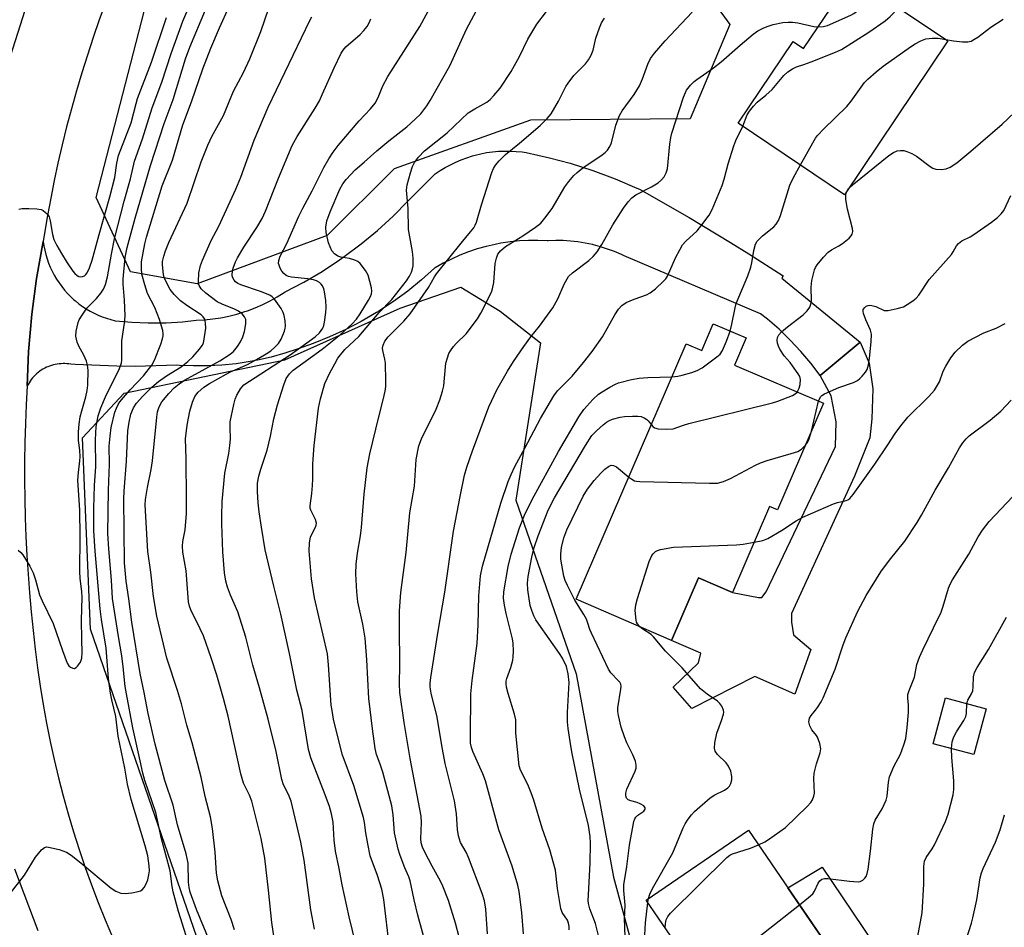
# Model space of a CAD drawing. Units: inches. Extents: x 1261769 to 1267770, y 577450 to 581450.
# Drawn here: x 1263698 to 1263957, y 579160 to 579399 of the extents above; entities that cross this region are included whole.
import ezdxf

# ---------------------------------------------------------------- set-up
doc = ezdxf.new("R2010")
doc.units = ezdxf.units.IN
doc.header["$MEASUREMENT"] = 0
for name, color, linetype in [('BLDG-Footprint', 5, 'Continuous'), ('CULTRL-Pad', 6, 'Continuous'), ('NTRL-Trees', 3, 'Continuous'), ('TRANS-Driveway', 251, 'Continuous'), ('TRANS-Non Street Sidewalk', 7, 'Continuous'), ('TRANS-Road', 130, 'Continuous'), ('Undefined', 1, 'Continuous')]:
    doc.layers.add(name, color=color, linetype=linetype)

msp = doc.modelspace()

# ---------------------------------------------------------------- linework, layer by layer
at = {"layer": 'BLDG-Footprint'}
for points, elevation in [([(1263942.08, 579393.23), (1263914.92, 579352.86), (1263886.98, 579371.67), (1263901.4, 579393.09), (1263904.12, 579391.26), (1263909.62, 579399.43), (1263916.87, 579410.2)], 598.41), ([(1263889.07, 579315.22), (1263886.01, 579308.12), (1263909.36, 579298.06), (1263897.29, 579270.04), (1263895.22, 579270.93), (1263885.5, 579248.35), (1263876.55, 579252.2), (1263869.48, 579235.79), (1263844.41, 579246.58), (1263873.31, 579313.68), (1263877.38, 579311.93), (1263880.4, 579318.95)], 602.31), ([(1263952.12, 579217.8), (1263948.88, 579205.77), (1263938.17, 579208.65), (1263941.41, 579220.68)], 611.95), ([(1263910.21, 579120.43), (1263897.44, 579111.68), (1263873.29, 579146.95), (1263875.75, 579148.64), (1263862.81, 579167.53), (1263889.68, 579185.92), (1263926.76, 579131.76)], 609.99)]:
    msp.add_lwpolyline(points, close=True, dxfattribs=dict(at, elevation=elevation))
at = {"layer": 'CULTRL-Pad'}
msp.add_lwpolyline([(1263938.54, 579132.43), (1263929.66, 579126.51), (1263926.76, 579131.76), (1263900.04, 579170.79), (1263909.06, 579176.18)], close=True, dxfattribs=at)
at = {"layer": 'NTRL-Trees'}
for points in [[(1263779.01, 579342.14), (1263744.77, 579329.4), (1263727.25, 579332.58), (1263718.29, 579352.16), (1263733.7, 579411.88), (1263762.34, 579467.87), (1263775.03, 579480.69), (1263796.53, 579478.3), (1263824.4, 579457.6), (1263866.6, 579422.56), (1263884.74, 579397.56), (1263874.32, 579372.82), (1263832.36, 579372.4), (1263796.53, 579359.66)], [(1263896.07, 579045.92), (1263880.94, 579027.61), (1263843.51, 579033.98), (1263797.5, 579079.85), (1263753.23, 579133.24), (1263716.77, 579238.71), (1263714.65, 579289.03), (1263725.66, 579300.73), (1263767.86, 579309.49), (1263798.12, 579323.03), (1263814.05, 579328.6), (1263824.4, 579322.23), (1263834.99, 579313.98), (1263828.51, 579272.59), (1263844.38, 579226.99), (1263854.19, 579173.55), (1263859.14, 579155.53), (1263891.54, 579098.83), (1263900.84, 579082.55)]]:
    msp.add_lwpolyline(points, close=True, dxfattribs=at)
at = {"layer": 'TRANS-Driveway'}
msp.add_lwpolyline([(1263918.99, 579314.15), (1263908.47, 579305.34), (1263906.03, 579308.6), (1263903.42, 579311.71), (1263900.65, 579314.68), (1263897.72, 579317.49), (1263894.64, 579320.14), (1263892.83, 579321.54), (1263857.01, 579336.77), (1263856.65, 579336.96), (1263856.27, 579337.13), (1263854.48, 579337.9), (1263852.66, 579338.58), (1263850.81, 579339.18), (1263848.93, 579339.68), (1263848.66, 579339.75), (1263846.76, 579340.15), (1263844.83, 579340.46), (1263842.9, 579340.67), (1263840.96, 579340.79), (1263839.01, 579340.82), (1263837.07, 579340.75), (1263836.75, 579340.73), (1263834.32, 579340.84), (1263831.89, 579340.83), (1263829.46, 579340.71), (1263827.04, 579340.46), (1263824.64, 579340.1), (1263823.12, 579339.81), (1263820.75, 579339.27), (1263818.41, 579338.61), (1263816.1, 579337.83), (1263813.84, 579336.95), (1263811.62, 579335.95), (1263809.45, 579334.85), (1263807.34, 579333.65), (1263807.19, 579333.56), (1263803.73, 579330.47), (1263800.13, 579327.55), (1263796.38, 579324.81), (1263792.52, 579322.25), (1263791.95, 579321.9), (1263787.94, 579319.56), (1263783.83, 579317.42), (1263779.62, 579315.48), (1263775.32, 579313.74), (1263771.39, 579312.36), (1263767.85, 579311.19), (1263764.27, 579310.19), (1263760.63, 579309.37), (1263758.7, 579309), (1263755.02, 579308.45), (1263751.31, 579308.08), (1263747.6, 579307.88), (1263743.87, 579307.87), (1263740.15, 579308.03), (1263739.46, 579308.08), (1263728.48, 579307.76), (1263723.71, 579307.79), (1263712.73, 579308.23), (1263711.61, 579308.3), (1263711.1, 579308.39), (1263710.59, 579308.44), (1263710.08, 579308.48), (1263709.56, 579308.48), (1263709.05, 579308.47), (1263708.53, 579308.42), (1263708.02, 579308.36), (1263707.52, 579308.27), (1263707.02, 579308.15), (1263706.52, 579308.01), (1263706.03, 579307.85), (1263705.55, 579307.66), (1263705.21, 579307.51), (1263704.75, 579307.28), (1263704.3, 579307.03), (1263703.86, 579306.76), (1263703.43, 579306.47), (1263703.03, 579306.16), (1263702.63, 579305.83), (1263702.25, 579305.48), (1263701.89, 579305.11), (1263701.55, 579304.73), (1263701.23, 579304.33), (1263700.92, 579303.91), (1263700.64, 579303.48), (1263700.38, 579303.04), (1263700.15, 579302.62), (1263700.5, 579311.67), (1263701.34, 579321.51), (1263702.59, 579330.87), (1263704.35, 579340.6), (1263704.52, 579339.43), (1263704.75, 579338.27), (1263705.03, 579337.13), (1263705.37, 579336), (1263705.77, 579334.89), (1263706.22, 579333.79), (1263706.71, 579332.73), (1263707.26, 579331.68), (1263707.86, 579330.67), (1263708.51, 579329.68), (1263709.21, 579328.73), (1263709.95, 579327.81), (1263710.73, 579326.93), (1263711.56, 579326.09), (1263712.42, 579325.28), (1263712.8, 579324.96), (1263713.72, 579324.22), (1263714.67, 579323.52), (1263715.66, 579322.87), (1263716.67, 579322.27), (1263717.72, 579321.72), (1263718.79, 579321.22), (1263719.88, 579320.78), (1263720.99, 579320.38), (1263722.12, 579320.04), (1263723.26, 579319.76), (1263723.33, 579319.75), (1263727.62, 579319.36), (1263731.91, 579319.18), (1263732.39, 579319.18), (1263736.69, 579319.23), (1263740.98, 579319.49), (1263744.59, 579319.88), (1263746.75, 579319.99), (1263748.9, 579320.22), (1263751.04, 579320.55), (1263753.16, 579320.98), (1263755.26, 579321.51), (1263757.33, 579322.15), (1263758.02, 579322.38), (1263760.04, 579323.15), (1263762.03, 579324.01), (1263763.97, 579324.97), (1263765.86, 579326.02), (1263767.7, 579327.16), (1263767.92, 579327.31), (1263772.83, 579329.89), (1263777.61, 579332.71), (1263782.25, 579335.76), (1263783.46, 579336.61), (1263787.91, 579339.94), (1263792.19, 579343.48), (1263796.29, 579347.22), (1263800.2, 579351.15), (1263800.59, 579351.56), (1263807.34, 579358.3), (1263808.63, 579359.18), (1263809.96, 579359.99), (1263811.33, 579360.74), (1263812.73, 579361.42), (1263814.17, 579362.04), (1263815.63, 579362.58), (1263817.12, 579363.05), (1263817.82, 579363.24), (1263819.34, 579363.61), (1263820.87, 579363.9), (1263822.41, 579364.12), (1263823.97, 579364.26), (1263825.52, 579364.33), (1263827.08, 579364.32), (1263828.64, 579364.24), (1263830.19, 579364.08), (1263831.29, 579363.92), (1263837.39, 579362.58), (1263842.81, 579361.13), (1263848.77, 579359.24), (1263854.62, 579357.06), (1263860.37, 579354.6), (1263861, 579354.31), (1263874.06, 579346.86), (1263884.96, 579340.32), (1263889.74, 579337.28), (1263898.78, 579331.53), (1263898.42, 579330.93)], close=True, dxfattribs=at)
at = {"layer": 'TRANS-Non Street Sidewalk'}
msp.add_lwpolyline([(1263908.47, 579305.34), (1263918.99, 579314.15), (1263921.37, 579308.6), (1263922.37, 579301.88), (1263922.04, 579293.95), (1263921.54, 579288.95), (1263917.53, 579278.93), (1263901.01, 579242.88), (1263901.01, 579240.55), (1263901.51, 579237.21), (1263906.02, 579233.37), (1263901.84, 579221.69), (1263891.33, 579226.27), (1263874.76, 579217.92), (1263869.9, 579223.52), (1263876.49, 579229.88), (1263877.12, 579232.46), (1263869.48, 579235.79), (1263876.55, 579252.2), (1263885.5, 579248.35), (1263892.33, 579247.06), (1263893.16, 579247.06), (1263894.33, 579248.56), (1263912.52, 579286.69), (1263912.69, 579293.2), (1263911.36, 579300.05)], close=True, dxfattribs=at)
at = {"layer": 'TRANS-Road'}
for points in [[(1263720.78, 579403.4), (1263719.1, 579398.8), (1263717.5, 579394.17), (1263715.96, 579389.51), (1263714.49, 579384.84), (1263713.09, 579380.14), (1263711.77, 579375.42), (1263710.52, 579370.68), (1263709.34, 579365.92), (1263708.23, 579361.15), (1263707.26, 579356.57), (1263706.35, 579351.97), (1263705.49, 579347.37), (1263704.69, 579342.75), (1263704.35, 579340.6), (1263702.59, 579330.87), (1263701.34, 579321.51), (1263700.5, 579311.67), (1263700.15, 579302.62), (1263699.89, 579297.69), (1263699.69, 579292.74), (1263699.55, 579287.79), (1263699.48, 579282.85), (1263699.47, 579277.9), (1263699.53, 579272.95), (1263699.64, 579268), (1263699.83, 579263.06), (1263700.07, 579258.12), (1263700.38, 579253.18), (1263700.76, 579248.25), (1263701.19, 579243.32), (1263701.69, 579238.39), (1263702.26, 579233.48), (1263702.87, 579228.61), (1263703.58, 579223.75), (1263704.37, 579218.9), (1263705.24, 579214.07), (1263706.21, 579209.26), (1263707.27, 579204.46), (1263708.41, 579199.69), (1263709.64, 579194.93), (1263710.95, 579190.2), (1263712.35, 579185.5), (1263713.84, 579180.82), (1263715.41, 579176.16), (1263717.07, 579171.54), (1263718.81, 579166.95), (1263720.63, 579162.39), (1263722.54, 579157.86)], [(1263695.18, 579387.36), (1263699.61, 579401.32)], [(1263703.02, 579159.47), (1263696.9, 579175.66)]]:
    msp.add_lwpolyline(points, dxfattribs=at)
at = {"layer": 'Undefined'}
for p, q in [((1263915.64, 579353.93, 602), (1263915.98, 579354.44, 602)), ((1263906.22, 579290.78, 604), (1263908.09, 579298.61, 604)), ((1263863.23, 579166.93, 606), (1263863.43, 579167.95, 606))]:
    msp.add_line(p, q, dxfattribs=at)
for points, elevation in [([(1263795.35, 579155.08), (1263793.82, 579167.73), (1263793.31, 579170.42), (1263792.17, 579173.98), (1263790.29, 579179.15), (1263789.63, 579182.3), (1263789.14, 579185.21), (1263788.8, 579187.91), (1263788.49, 579189.29), (1263785.98, 579197.69), (1263782.92, 579205.91), (1263780.67, 579215.11), (1263780.24, 579217.36), (1263780.06, 579218.8), (1263779.36, 579229.32), (1263779.03, 579232.27), (1263775.62, 579246.93), (1263774.84, 579251.95), (1263774.25, 579259.32), (1263774.29, 579261.33), (1263774.6, 579263.01), (1263775.93, 579265.5), (1263776.1, 579266.03), (1263776.13, 579266.53), (1263775.88, 579267.5), (1263774.66, 579270.03), (1263774.52, 579270.55), (1263774.48, 579271.09), (1263774.98, 579274.38), (1263775.14, 579276.44), (1263775.22, 579278.2), (1263775.19, 579282.17), (1263775.53, 579286.95), (1263776.73, 579296.75), (1263777.24, 579299.25), (1263778.38, 579303.22), (1263779.64, 579306.02), (1263780.94, 579308.44), (1263781.81, 579309.88), (1263783.64, 579312.17), (1263787.25, 579315.63), (1263792.66, 579321.94), (1263795.98, 579325.32), (1263799.83, 579330.23), (1263800.61, 579331.46), (1263801.11, 579332.52), (1263801.39, 579333.35), (1263801.55, 579334.2), (1263801.54, 579336.18), (1263801.35, 579337.91), (1263800.38, 579343.75), (1263800.25, 579349.26), (1263799.82, 579354.02), (1263800.03, 579355.45), (1263800.88, 579358.6), (1263801.39, 579360.29), (1263801.88, 579361.34), (1263802.97, 579362.69), (1263804.58, 579364.39), (1263810.54, 579369.07), (1263816.03, 579374.32), (1263817.74, 579375.44), (1263820.94, 579377.17), (1263821.82, 579377.89), (1263822.79, 579378.91), (1263824.42, 579380.87), (1263827.35, 579385.21), (1263829.46, 579389.12), (1263831.67, 579393.67), (1263834.04, 579397.63), (1263841.68, 579407.69)], 590), ([(1263907.95, 579396.94), (1263909.36, 579397), (1263910.45, 579397.33), (1263916.58, 579400.02), (1263917.35, 579400.42), (1263918, 579400.9), (1263918.87, 579401.87), (1263919.5, 579403.2), (1263919.86, 579404.33), (1263920.18, 579405.72), (1263920.49, 579407.76)], 596), ([(1263695.45, 579168.91), (1263699.47, 579174.15), (1263702.32, 579178.82), (1263703.93, 579180.73), (1263704.73, 579181.37), (1263705.2, 579181.51), (1263705.73, 579181.5), (1263708.55, 579180.83), (1263710.47, 579180.16), (1263711.7, 579179.35), (1263714.27, 579177.31), (1263722.22, 579170.67), (1263723.44, 579169.88), (1263724.77, 579169.35), (1263725.9, 579169.28), (1263727.64, 579169.5), (1263729.35, 579169.83), (1263729.88, 579169.99), (1263730.34, 579170.24), (1263730.86, 579170.84), (1263731.4, 579171.83), (1263731.83, 579172.91), (1263732.15, 579174.2), (1263732.26, 579175.26), (1263732.24, 579176.58), (1263731.81, 579179.19), (1263731.14, 579181.78), (1263727.5, 579194.01), (1263726.49, 579198), (1263725.77, 579202.19), (1263724.09, 579210.62), (1263723.45, 579215.75), (1263722.4, 579220.2), (1263722.08, 579221.95), (1263721.55, 579225.77), (1263720.88, 579233.78), (1263719.68, 579241.28), (1263719.3, 579244.08), (1263718.01, 579259.21), (1263717.69, 579264.53), (1263717.67, 579270.55), (1263717.82, 579276.5), (1263718.18, 579281.45), (1263718.07, 579288.44), (1263718.29, 579292), (1263718.79, 579294.77), (1263719.49, 579296.9), (1263720.75, 579299.8), (1263724.42, 579307.19), (1263724.96, 579308.67), (1263725.04, 579309.43), (1263724.98, 579312.44), (1263725.05, 579314.44), (1263725.72, 579319.12), (1263725.86, 579321.05), (1263725.71, 579325.14), (1263725.36, 579329.32), (1263725.36, 579330.69), (1263725.87, 579336.39), (1263726.38, 579339), (1263728.48, 579346.73), (1263732.54, 579360.53), (1263736.13, 579371.53), (1263738.5, 579377.88), (1263741.76, 579388.53), (1263742.92, 579391.65), (1263747.02, 579401.42)], 576), ([(1263697.82, 579259.5), (1263698.46, 579258.91), (1263699.01, 579258.25), (1263700.84, 579255.28), (1263701.69, 579253.5), (1263702.29, 579251.7), (1263703.39, 579247.74), (1263704.07, 579246.2), (1263706.98, 579240.19), (1263709.39, 579233.09), (1263710.68, 579229.84), (1263711.13, 579229.14), (1263711.52, 579228.79), (1263712.17, 579228.46), (1263712.6, 579228.43), (1263712.99, 579228.63), (1263713.35, 579228.97), (1263714.14, 579230.1), (1263714.5, 579231.14), (1263714.63, 579232.5), (1263714.48, 579236.07), (1263714.43, 579241.03), (1263714.58, 579247.14), (1263714.51, 579248.56), (1263714.05, 579252.09), (1263713.94, 579253.82), (1263714.05, 579263.06), (1263713.95, 579270.03), (1263713.48, 579277.85), (1263713.59, 579279.86), (1263714, 579282.92), (1263714.08, 579284.04), (1263713.97, 579285.79), (1263713.67, 579288.31), (1263713.67, 579290.59), (1263713.78, 579292.58), (1263714.11, 579294.51), (1263714.5, 579296.1), (1263715.59, 579299.73), (1263715.94, 579301.4), (1263716.08, 579302.81), (1263716.14, 579306.74), (1263716.03, 579308.09), (1263715.72, 579309.14), (1263715, 579310.71), (1263713.71, 579313.04), (1263713.3, 579314.08), (1263712.95, 579315.66), (1263713.01, 579317.05), (1263713.51, 579319.26), (1263713.84, 579320.02), (1263714.41, 579320.99), (1263715.85, 579323.06), (1263718.34, 579325.6), (1263719.52, 579326.95), (1263720.2, 579328.06), (1263720.7, 579329.26), (1263721.22, 579331.29), (1263722.27, 579337.24), (1263723.11, 579341.24), (1263725.65, 579351.18), (1263727.26, 579357.02), (1263728.33, 579361.7), (1263730.41, 579367.56), (1263732.95, 579375.65), (1263735.51, 579382.43), (1263738.01, 579389.91), (1263741.08, 579398.43), (1263742.36, 579401.48)], 574), ([(1263741.94, 579158.14), (1263739.94, 579164.6), (1263738.52, 579169.71), (1263738.23, 579171.16), (1263737.69, 579175.22), (1263735.41, 579183.68), (1263733.98, 579190.55), (1263731.1, 579198.99), (1263730.55, 579200.92), (1263729.8, 579204.13), (1263727.89, 579212.82), (1263726.2, 579221.7), (1263725.92, 579223.67), (1263725.41, 579228.8), (1263725.03, 579231.75), (1263724.14, 579236.76), (1263722.55, 579246.75), (1263722.34, 579251.59), (1263721.6, 579259.87), (1263721.37, 579263.86), (1263721.54, 579275.25), (1263721.8, 579282.09), (1263721.72, 579286.83), (1263721.91, 579289.47), (1263722.21, 579291.67), (1263723.21, 579295.74), (1263723.58, 579296.8), (1263724.04, 579297.76), (1263724.49, 579298.45), (1263725.42, 579299.59), (1263727.19, 579301.58), (1263730.75, 579305.3), (1263732.94, 579308.05), (1263733.6, 579309.37), (1263735.26, 579313.6), (1263735.73, 579314.96), (1263735.91, 579315.78), (1263735.92, 579316.33), (1263735.8, 579317.14), (1263734.93, 579320.06), (1263733.66, 579323.21), (1263731.76, 579326.9), (1263731.04, 579329.15), (1263730.28, 579332.01), (1263730.14, 579333.48), (1263730.18, 579335.25), (1263731.08, 579339.97), (1263731.52, 579341.66), (1263735.6, 579355.19), (1263738.37, 579361.94), (1263741.05, 579371.17), (1263743.33, 579377.27), (1263746.33, 579385.89), (1263748.39, 579391.36), (1263750.71, 579396.7), (1263753.26, 579402.3)], 578), ([(1263748.2, 579156.41), (1263744.61, 579165.08), (1263742.97, 579169.64), (1263742.7, 579170.91), (1263742.57, 579172.23), (1263742.41, 579177.3), (1263741.91, 579179.75), (1263739.66, 579187.34), (1263738.53, 579192.47), (1263736.33, 579198.96), (1263733.75, 579208.56), (1263731.97, 579216.62), (1263730.92, 579222.13), (1263729.86, 579227.08), (1263727.61, 579240.53), (1263726.87, 579246.73), (1263726.14, 579251.33), (1263725.75, 579256.14), (1263725.5, 579272.93), (1263725.6, 579274.97), (1263726.27, 579282.82), (1263726.6, 579290.87), (1263726.9, 579293.11), (1263727.41, 579295.23), (1263728.11, 579296.9), (1263728.88, 579298.08), (1263730.5, 579299.93), (1263732.88, 579302.31), (1263734.61, 579303.79), (1263736.75, 579305.27), (1263740.57, 579307.68), (1263742.39, 579309.02), (1263743.65, 579310.27), (1263745.45, 579312.26), (1263746.13, 579313.21), (1263746.43, 579313.88), (1263746.78, 579315.52), (1263747.05, 579317.77), (1263747.03, 579319.13), (1263746.8, 579320.16), (1263746.42, 579320.81), (1263745.89, 579321.32), (1263742.06, 579323.73), (1263740.44, 579324.95), (1263738.79, 579326.61), (1263737.71, 579327.99), (1263736.47, 579330.3), (1263736.18, 579331.11), (1263735.99, 579331.93), (1263735.67, 579334.45), (1263735.72, 579335.29), (1263736.01, 579336.68), (1263736.49, 579338.08), (1263737.39, 579340.31), (1263742.15, 579350.6), (1263745.85, 579361.49), (1263747.62, 579365.88), (1263748.69, 579368.14), (1263751.71, 579373.63), (1263754.37, 579380.06), (1263757.01, 579384.99), (1263758.68, 579388.54), (1263761.5, 579395.75), (1263763.67, 579401.86)], 580), ([(1263775.64, 579159.93), (1263774.71, 579164.98), (1263772.91, 579178.02), (1263772.07, 579182.79), (1263769.47, 579193.53), (1263768.78, 579195.33), (1263767.51, 579197.85), (1263767.03, 579199.21), (1263765.56, 579206.57), (1263763.48, 579215.05), (1263761.22, 579223.3), (1263759.44, 579229.31), (1263757.6, 579236.63), (1263755.46, 579243.26), (1263753.57, 579247.64), (1263752.74, 579249.76), (1263752.36, 579251.31), (1263751.99, 579253.49), (1263751.55, 579259.03), (1263751.29, 579266.37), (1263751.26, 579268.44), (1263751.42, 579272.26), (1263752.12, 579279.75), (1263753.15, 579284.9), (1263753.41, 579286.94), (1263753.53, 579288.68), (1263753.44, 579291.8), (1263753.5, 579293.22), (1263754.4, 579297.77), (1263754.76, 579299.17), (1263755.21, 579300.2), (1263756.22, 579301.9), (1263757.08, 579302.92), (1263769.28, 579310.76), (1263775.77, 579315.48), (1263776.93, 579316.54), (1263777.82, 579317.78), (1263778.1, 579318.54), (1263778.27, 579319.37), (1263778.63, 579321.91), (1263778.74, 579323.33), (1263778.61, 579325.06), (1263778.3, 579327.35), (1263778.08, 579328.17), (1263777.7, 579328.94), (1263777.36, 579329.39), (1263776.95, 579329.77), (1263776.2, 579330.19), (1263775.38, 579330.52), (1263773.93, 579330.78), (1263769.58, 579331.18), (1263768.78, 579331.36), (1263768.17, 579331.64), (1263767.61, 579332.14), (1263767.09, 579332.81), (1263766.65, 579333.54), (1263766.32, 579334.31), (1263766.22, 579334.8), (1263766.23, 579335.54), (1263766.61, 579336.73), (1263768.41, 579340.06), (1263771.55, 579347.22), (1263772.54, 579349.3), (1263775, 579353.84), (1263778.11, 579359.98), (1263779.42, 579362.3), (1263780.51, 579364), (1263781.9, 579365.79), (1263787.41, 579372.25), (1263790.39, 579375.39), (1263791.6, 579376.89), (1263792.36, 579378.36), (1263793.62, 579381.43), (1263794.92, 579383.94), (1263803.28, 579397.06), (1263806.11, 579402.19)], 586), ([(1263787.27, 579152.78), (1263784.78, 579163.15), (1263782.94, 579171.58), (1263782.12, 579175.89), (1263781.13, 579180.43), (1263780.78, 579183.27), (1263780.52, 579188.02), (1263780.1, 579190.19), (1263779.57, 579192.11), (1263778.47, 579195.21), (1263774.65, 579204.9), (1263774.02, 579207.15), (1263772.39, 579217.35), (1263771.01, 579222.7), (1263769.08, 579232.36), (1263766.78, 579242.7), (1263764.96, 579249.99), (1263762.68, 579259.61), (1263761.71, 579265.49), (1263761.14, 579269.55), (1263760.85, 579271.89), (1263760.62, 579274.85), (1263760.65, 579277.06), (1263760.98, 579278.91), (1263761.5, 579280.76), (1263763.17, 579285.73), (1263764.05, 579289.4), (1263764.97, 579293.99), (1263765.94, 579297.63), (1263767.55, 579302.94), (1263768.21, 579304.55), (1263769.04, 579305.77), (1263770, 579306.73), (1263777.65, 579312.29), (1263782.43, 579316.12), (1263785.51, 579318.95), (1263786.67, 579320.19), (1263787.63, 579321.53), (1263789.86, 579325.18), (1263790.35, 579326.12), (1263790.59, 579326.82), (1263790.69, 579327.52), (1263790.62, 579328.35), (1263790.22, 579330.03), (1263789.71, 579331.69), (1263789.05, 579332.97), (1263787.64, 579334.8), (1263787.02, 579335.34), (1263786.26, 579335.69), (1263784.87, 579336.06), (1263782.59, 579336.48), (1263781.81, 579336.75), (1263780.9, 579337.3), (1263780.23, 579338.14), (1263779.33, 579340.2), (1263778.67, 579342.91), (1263778.58, 579344.31), (1263778.85, 579346.02), (1263779.74, 579348.37), (1263782.33, 579354.31), (1263783.1, 579355.74), (1263783.92, 579356.87), (1263786.35, 579359.37), (1263788.73, 579361.37), (1263791.99, 579364.34), (1263795.19, 579367.03), (1263799.87, 579370.71), (1263802.11, 579372.68), (1263803.59, 579374.13), (1263805.18, 579376.19), (1263806.06, 579377.61), (1263811.16, 579386.72), (1263815.57, 579396.36), (1263818.78, 579402.41)], 588), ([(1263813.69, 579157.86), (1263812.66, 579161.47), (1263810.82, 579167.46), (1263809.39, 579171.2), (1263808.78, 579172.51), (1263806.55, 579176.44), (1263804.63, 579180.14), (1263804.02, 579181.49), (1263803.69, 579182.61), (1263803.57, 579183.73), (1263803.74, 579187.92), (1263803.64, 579189.65), (1263800.74, 579204.76), (1263799.2, 579214.23), (1263798.07, 579222.08), (1263797.98, 579224.4), (1263798.1, 579229.31), (1263797.96, 579239.37), (1263798.01, 579243.53), (1263798.31, 579248.34), (1263799.71, 579258.86), (1263800.73, 579269.3), (1263801.88, 579276.26), (1263802.39, 579283.28), (1263803.03, 579286.89), (1263803.74, 579288.73), (1263807.57, 579296.48), (1263808.61, 579298.99), (1263809.26, 579301.22), (1263809.58, 579302.64), (1263809.83, 579304.62), (1263810.18, 579308.6), (1263810.56, 579310.02), (1263810.96, 579311.12), (1263811.35, 579311.85), (1263812.16, 579312.95), (1263812.89, 579313.77), (1263815.53, 579316.33), (1263818.49, 579320.29), (1263819.37, 579321.75), (1263822.13, 579327.23), (1263822.44, 579328.16), (1263822.72, 579329.81), (1263823.11, 579334.81), (1263823.44, 579336.17), (1263823.84, 579337.2), (1263824.52, 579338.11), (1263825.84, 579339.28), (1263830.39, 579342.05), (1263833.7, 579344.29), (1263835.08, 579345.37), (1263836.2, 579346.67), (1263838.09, 579349.23), (1263841.42, 579354.88), (1263842.47, 579356.32), (1263843.79, 579357.92), (1263844.61, 579358.71), (1263845.7, 579359.58), (1263847.27, 579360.7), (1263850.9, 579363.09), (1263852.02, 579363.96), (1263852.61, 579364.55), (1263853.2, 579365.48), (1263853.64, 579366.5), (1263854.8, 579371.08), (1263855.81, 579373.64), (1263856.52, 579374.87), (1263859.59, 579379.18), (1263861, 579381.42), (1263861.83, 579383.29), (1263863.25, 579387.13), (1263863.95, 579388.61), (1263864.96, 579390), (1263867.74, 579393.29), (1263874.83, 579400.79)], 594), ([(1263888.18, 579370.86), (1263889.32, 579373.81), (1263889.93, 579374.76), (1263890.97, 579376.11), (1263891.92, 579377.15), (1263894.21, 579378.96), (1263895.9, 579380.46), (1263898.92, 579384.16), (1263899.97, 579385.17), (1263901.2, 579385.91), (1263902.24, 579386.4), (1263904.2, 579387.02), (1263906.15, 579387.75), (1263912.53, 579390.27), (1263914.12, 579391.03), (1263921.28, 579395.53), (1263925.59, 579398.51), (1263926.93, 579399.66), (1263929.09, 579401.97)], 598), ([(1263697.96, 579349.07), (1263698.8, 579349.24), (1263700.59, 579349.27), (1263702.69, 579349.18), (1263703.82, 579348.94), (1263704.31, 579348.68), (1263704.99, 579348.15), (1263705.57, 579347.53), (1263705.88, 579347.07), (1263706.21, 579346.02), (1263706.77, 579342.42), (1263707.19, 579341.08), (1263707.97, 579339.5), (1263709.12, 579337.44), (1263710.64, 579334.96), (1263712.12, 579332.81), (1263712.65, 579332.14), (1263713.25, 579331.59), (1263713.73, 579331.38), (1263714.23, 579331.28), (1263714.72, 579331.33), (1263715.19, 579331.55), (1263715.59, 579331.9), (1263715.93, 579332.35), (1263716.53, 579333.67), (1263717.19, 579335.63), (1263719.03, 579342.4), (1263721.84, 579352.28), (1263723.14, 579357.37), (1263723.69, 579361.18), (1263724.18, 579363.12), (1263727.45, 579371.77), (1263728.75, 579376.79), (1263729.16, 579378.12), (1263732.8, 579387.68), (1263736.73, 579399.39)], 572), ([(1263754.58, 579159.76), (1263753.76, 579162.48), (1263751.26, 579168.68), (1263750.25, 579172.62), (1263749.93, 579174.62), (1263749.52, 579180.19), (1263748.88, 579186.39), (1263748.28, 579189.4), (1263746.93, 579194.74), (1263745.82, 579199.88), (1263743.51, 579208.83), (1263742.07, 579213.5), (1263740.68, 579219.15), (1263739.61, 579222.66), (1263736.82, 579231.14), (1263734.23, 579242.13), (1263733.3, 579247.3), (1263732.66, 579253.7), (1263731.86, 579259.11), (1263731.15, 579271.35), (1263731.27, 579272.76), (1263731.77, 579275.9), (1263732.71, 579280.7), (1263733.08, 579282.96), (1263734.21, 579294.41), (1263734.41, 579295.78), (1263734.86, 579297.15), (1263735.54, 579298.44), (1263737.35, 579300.66), (1263738.73, 579302.1), (1263740.05, 579303.14), (1263741.48, 579304.1), (1263750.78, 579309.18), (1263753.5, 579310.94), (1263754.36, 579311.69), (1263755.44, 579312.95), (1263756.2, 579314.18), (1263756.84, 579315.5), (1263757.27, 579316.89), (1263757.57, 579318.93), (1263757.57, 579320.05), (1263757.28, 579320.77), (1263756.59, 579321.59), (1263755.71, 579322.26), (1263754.65, 579322.76), (1263751.34, 579324.09), (1263750.06, 579324.75), (1263747.1, 579327), (1263745.86, 579328.15), (1263745.34, 579328.97), (1263745.19, 579329.43), (1263745.12, 579329.98), (1263745.29, 579332.29), (1263745.68, 579334.3), (1263746.22, 579335.67), (1263748.51, 579340.81), (1263750.48, 579344.55), (1263755, 579354.27), (1263756.25, 579357.48), (1263759.79, 579367.22), (1263763.5, 579375.89), (1263774.42, 579398.65), (1263774.96, 579399.57)], 582), ([(1263766.38, 579148.83), (1263764.44, 579161.72), (1263763.57, 579170.19), (1263762.58, 579178.57), (1263761.62, 579183.78), (1263759.13, 579193.53), (1263758.52, 579195.1), (1263757.02, 579198.32), (1263756.27, 579200.72), (1263752.94, 579215.85), (1263751.74, 579220.52), (1263749.95, 579226.68), (1263748.53, 579231.17), (1263746.44, 579236.99), (1263745.64, 579238.85), (1263743.18, 579243.77), (1263742.81, 579244.81), (1263742.57, 579245.88), (1263741.88, 579254.05), (1263741.08, 579258.93), (1263740.94, 579260.49), (1263741.06, 579261.76), (1263741.66, 579264.79), (1263742, 579269.09), (1263742.03, 579272.92), (1263741.94, 579283.59), (1263741.74, 579288.76), (1263742.14, 579292.28), (1263742.87, 579295.97), (1263743.56, 579298.39), (1263744.22, 579299.89), (1263745.11, 579300.98), (1263746.59, 579302.34), (1263748.06, 579303.28), (1263752.39, 579305.75), (1263753.58, 579306.34), (1263758.03, 579308.27), (1263761.01, 579309.89), (1263762.91, 579311.02), (1263764.16, 579311.85), (1263765.24, 579312.78), (1263766.16, 579313.8), (1263766.84, 579314.89), (1263767.74, 579316.99), (1263767.95, 579317.8), (1263768, 579318.35), (1263767.91, 579319.74), (1263767.68, 579321.12), (1263767.4, 579321.93), (1263766.86, 579322.97), (1263765.14, 579325.41), (1263764.53, 579326.05), (1263763.92, 579326.47), (1263761.47, 579327.46), (1263756.26, 579329.18), (1263755.5, 579329.53), (1263754.84, 579329.99), (1263754.52, 579330.38), (1263754.17, 579331.06), (1263754.03, 579331.55), (1263753.99, 579332.08), (1263754.27, 579333.52), (1263754.86, 579335.21), (1263755.41, 579336.27), (1263757.08, 579339.1), (1263760.52, 579344.27), (1263761.85, 579346.61), (1263762.74, 579348.56), (1263766.22, 579357.19), (1263769.81, 579365.8), (1263771.06, 579368.1), (1263775.81, 579375.59), (1263776.92, 579377.52), (1263777.78, 579379.31), (1263780.81, 579386.21), (1263782.66, 579390.05), (1263783.13, 579390.78), (1263783.89, 579391.69), (1263787.67, 579394.95), (1263788.63, 579395.96), (1263789.46, 579397.05), (1263789.99, 579398), (1263790.41, 579399.05)], 584), ([(1263807.42, 579146.74), (1263802.75, 579163.64), (1263801.8, 579167.6), (1263800.8, 579172.62), (1263800.44, 579173.66), (1263799.4, 579176), (1263798.65, 579177.91), (1263798.06, 579179.56), (1263797.66, 579180.96), (1263796.69, 579185.19), (1263796.35, 579189.97), (1263795.95, 579192.33), (1263793.56, 579201.18), (1263792.91, 579203.28), (1263791.97, 579205.82), (1263791.56, 579207.36), (1263790.85, 579212.53), (1263789.95, 579220.48), (1263789.43, 579230.7), (1263788.97, 579236.37), (1263788.37, 579240.01), (1263787.05, 579245.91), (1263786.78, 579248.54), (1263786.48, 579253.25), (1263786.62, 579255.82), (1263786.91, 579258.66), (1263787.7, 579263.27), (1263787.98, 579265.41), (1263788.71, 579274.22), (1263789.47, 579281.11), (1263790.14, 579284.78), (1263792.51, 579294.49), (1263793.68, 579298.96), (1263794.19, 579301.29), (1263794.37, 579302.46), (1263794.42, 579303.88), (1263794.31, 579308.6), (1263794.15, 579309.68), (1263793.56, 579311.97), (1263793.52, 579312.54), (1263793.65, 579313.33), (1263794.1, 579314.34), (1263794.97, 579315.48), (1263799.12, 579319.61), (1263800.74, 579321.53), (1263805.58, 579328.45), (1263807.18, 579331.25), (1263807.73, 579332.06), (1263814.15, 579340.14), (1263816.67, 579343.06), (1263817.48, 579344.16), (1263817.86, 579344.84), (1263818.19, 579345.65), (1263819.53, 579350.18), (1263822.27, 579358.71), (1263822.67, 579359.75), (1263823.19, 579360.65), (1263824.15, 579361.75), (1263825.82, 579363.41), (1263829.47, 579366.36), (1263834.96, 579371), (1263836.75, 579372.83), (1263837.86, 579374.13), (1263839.77, 579377.39), (1263841.71, 579381.24), (1263842.28, 579382.19), (1263843.79, 579384.13), (1263846.83, 579387.2), (1263847.67, 579388.32), (1263848.3, 579389.54), (1263848.83, 579390.81), (1263849.6, 579393.97), (1263850.53, 579396.67), (1263851.07, 579397.99), (1263851.8, 579399.27)], 592), ([(1263821.07, 579158.69), (1263820.65, 579165.19), (1263820.28, 579167.38), (1263819.7, 579169.3), (1263816.12, 579178.78), (1263815.5, 579180.12), (1263814.01, 579182.7), (1263813.46, 579184.4), (1263813.19, 579186.09), (1263812.94, 579190.19), (1263812.46, 579193.63), (1263810.01, 579203.46), (1263809.24, 579207.22), (1263807.75, 579216.01), (1263806.38, 579221.47), (1263806.09, 579222.89), (1263806.01, 579223.73), (1263806.03, 579224.55), (1263806.21, 579226.01), (1263808.03, 579237.64), (1263809.85, 579248.42), (1263812.16, 579264.46), (1263813.97, 579274.06), (1263815.09, 579279.2), (1263815.66, 579281.26), (1263817.14, 579285.56), (1263821.44, 579297.09), (1263823.55, 579301.56), (1263826.32, 579306.48), (1263827.94, 579309.05), (1263830.61, 579312.99), (1263832.52, 579315.53), (1263834.79, 579318.36), (1263838.28, 579323.15), (1263839.56, 579325.5), (1263841.23, 579329.36), (1263842.37, 579331.35), (1263843.39, 579332.34), (1263847.73, 579335.58), (1263848.82, 579336.63), (1263849.92, 579337.87), (1263851.13, 579339.73), (1263853.99, 579344.91), (1263856.86, 579349.31), (1263858.03, 579350.98), (1263859.02, 579352.01), (1263860.06, 579352.79), (1263864.2, 579354.93), (1263865.91, 579356.01), (1263866.81, 579356.72), (1263867.49, 579357.58), (1263868.01, 579358.56), (1263868.36, 579359.62), (1263868.98, 579366.13), (1263869.25, 579367.9), (1263869.55, 579369.05), (1263872.56, 579378.46), (1263873.42, 579380.31), (1263874.45, 579381.59), (1263875.41, 579382.58), (1263876.08, 579383.14), (1263880.48, 579386.22), (1263882.53, 579387.75), (1263887.49, 579392.14), (1263890.92, 579395.05), (1263892.14, 579395.88), (1263893.73, 579396.68), (1263894.82, 579397.13), (1263896.19, 579397.52), (1263898.71, 579398.07), (1263900.09, 579398.22), (1263901.19, 579398.17), (1263902.66, 579397.96), (1263906.84, 579397.07), (1263907.95, 579396.94)], 596), ([(1263941.54, 579393.6), (1263943.52, 579393.27), (1263945.88, 579393.04), (1263947.33, 579393.01), (1263948.15, 579393.19), (1263948.92, 579393.58), (1263949.9, 579394.23), (1263953.38, 579396.9), (1263956.56, 579398.95)], 600), ([(1263903.29, 579360.69), (1263906.55, 579366.5), (1263907.3, 579367.74), (1263907.82, 579368.44), (1263909.46, 579370.15), (1263915.55, 579376.05), (1263916.63, 579377.4), (1263920.18, 579382.36), (1263920.99, 579383.2), (1263923.19, 579385.14), (1263925.02, 579386.61), (1263932.22, 579391.7), (1263933.45, 579392.51), (1263934.97, 579393.28), (1263936.29, 579393.78), (1263938.02, 579394), (1263939.48, 579393.94), (1263941.54, 579393.6)], 600), ([(1263915.98, 579354.44), (1263917.36, 579355.73), (1263926.55, 579363.11), (1263927.73, 579363.94), (1263928.77, 579364.35), (1263929.62, 579364.46), (1263930.47, 579364.43), (1263931.27, 579364.21), (1263932.56, 579363.67), (1263933.78, 579362.98), (1263937.37, 579360.26), (1263938.1, 579359.84), (1263938.87, 579359.56), (1263940.28, 579359.47), (1263941.65, 579359.68), (1263942.65, 579360.12), (1263944.37, 579361.21), (1263948.12, 579364.26), (1263956.33, 579371.34), (1263962.81, 579377.52)], 602), ([(1263830.56, 579158.74), (1263830.1, 579164.33), (1263829.43, 579169.78), (1263829.05, 579171.47), (1263827.58, 579176.5), (1263824.09, 579186.01), (1263820.55, 579198.9), (1263819.88, 579200.69), (1263817.21, 579206.6), (1263816.86, 579207.68), (1263816.65, 579208.78), (1263816.59, 579210.54), (1263816.73, 579221.76), (1263817.08, 579225.25), (1263818.36, 579235), (1263818.61, 579239.89), (1263818.79, 579247.45), (1263819.25, 579252.72), (1263819.8, 579255.31), (1263824.6, 579271.83), (1263826.55, 579277.49), (1263827.28, 579279.36), (1263828.31, 579281.48), (1263830.94, 579286.25), (1263835.04, 579294.03), (1263838.51, 579300.06), (1263839.5, 579301.3), (1263843.31, 579305.19), (1263846.31, 579308.74), (1263848.6, 579311.68), (1263851.27, 579315.51), (1263854.57, 579321.33), (1263855.5, 579322.77), (1263856.41, 579323.75), (1263857.57, 579324.5), (1263859.63, 579325.44), (1263862.85, 579326.57), (1263863.86, 579327.04), (1263865.22, 579328.11), (1263867.34, 579330.11), (1263867.92, 579330.75), (1263868.39, 579331.47), (1263870.5, 579336.29), (1263871.59, 579338.39), (1263872.33, 579339.65), (1263873.2, 579340.64), (1263876.2, 579343.37), (1263877.45, 579344.93), (1263879.31, 579347.45), (1263880.14, 579349), (1263882.77, 579355.26), (1263883.3, 579356.94), (1263884.32, 579361), (1263885.86, 579365.69), (1263886.38, 579367.05), (1263888.18, 579370.86)], 598), ([(1263884.82, 579317.05), (1263885.29, 579318.83), (1263886.15, 579323.12), (1263886.45, 579324.25), (1263889.47, 579331.58), (1263890.3, 579333.79), (1263890.56, 579334.94), (1263891.05, 579338.18), (1263891.55, 579339.88), (1263891.97, 579340.62), (1263892.53, 579341.27), (1263893.39, 579342.05), (1263896.36, 579344.43), (1263896.94, 579345.08), (1263897.57, 579346.05), (1263898.12, 579347.38), (1263900.52, 579355.36), (1263901.48, 579357.37), (1263903.29, 579360.69)], 600), ([(1263902.48, 579301.02), (1263902.98, 579302), (1263903.23, 579303.04), (1263903.33, 579304.29), (1263903.16, 579305.07), (1263902.76, 579305.8), (1263901.27, 579307.93), (1263900.59, 579308.81), (1263899.03, 579310.57), (1263897.93, 579312.29), (1263897.52, 579313.06), (1263897.26, 579313.84), (1263897.18, 579314.61), (1263897.27, 579315.36), (1263897.61, 579316.03), (1263898.37, 579316.83), (1263899.88, 579318.11), (1263904.06, 579321.34), (1263905.11, 579322.39), (1263905.78, 579323.34), (1263906.08, 579324.13), (1263906.2, 579324.97), (1263906.12, 579328.55), (1263906.27, 579330.29), (1263907.01, 579333.16), (1263907.24, 579333.69), (1263907.7, 579334.42), (1263909.36, 579336.45), (1263910.56, 579337.72), (1263911.46, 579338.36), (1263913.43, 579339.41), (1263914.38, 579340), (1263916.09, 579341.47), (1263916.64, 579342.06), (1263916.92, 579342.49), (1263917.07, 579343.21), (1263916.97, 579344.02), (1263915.71, 579349.04), (1263915.23, 579351.59), (1263915.23, 579352.72), (1263915.36, 579353.28), (1263915.64, 579353.93)], 602), ([(1263908.09, 579298.61), (1263908.6, 579299.77), (1263908.93, 579300.14), (1263909.63, 579300.58), (1263913.41, 579302.19), (1263917.29, 579303.53), (1263918.32, 579304.03), (1263918.95, 579304.55), (1263919.53, 579305.16), (1263920.41, 579306.26), (1263920.84, 579306.96), (1263921.23, 579308.15), (1263921.49, 579309.9), (1263921.9, 579314.21), (1263921.97, 579316.18), (1263921.74, 579317.27), (1263920.51, 579319.96), (1263919.92, 579321.63), (1263919.82, 579322.16), (1263919.84, 579322.66), (1263920.22, 579323.25), (1263920.61, 579323.57), (1263921.07, 579323.77), (1263921.57, 579323.83), (1263922.09, 579323.78), (1263923.16, 579323.46), (1263925.31, 579322.48), (1263925.85, 579322.4), (1263926.41, 579322.43), (1263928.69, 579322.92), (1263930.37, 579323.43), (1263931.39, 579323.97), (1263932.81, 579324.97), (1263933.72, 579325.69), (1263934.44, 579326.43), (1263937.13, 579330.56), (1263942.97, 579337.18), (1263943.47, 579337.89), (1263944.33, 579339.45), (1263944.83, 579340.07), (1263945.68, 579340.72), (1263947.92, 579341.81), (1263948.92, 579342.4), (1263953.55, 579345.67), (1263955.11, 579346.9), (1263956.1, 579347.82), (1263956.8, 579348.74), (1263958.64, 579352.66)], 604), ([(1263891.19, 579261.57), (1263893.41, 579262), (1263894.76, 579262.54), (1263898.36, 579264.68), (1263902.19, 579267.19), (1263903.98, 579268.14), (1263912, 579271.66), (1263913.07, 579272.02), (1263915.29, 579272.51), (1263915.8, 579272.71), (1263916.32, 579273.06), (1263917.2, 579274.07), (1263922.87, 579282.1), (1263926.28, 579287.11), (1263928.19, 579290.14), (1263929.72, 579292.18), (1263931.55, 579294.38), (1263937.04, 579299.82), (1263938.53, 579301.54), (1263939.85, 579303.68), (1263940.86, 579306.5), (1263941.49, 579307.78), (1263942.81, 579310), (1263944.01, 579311.51), (1263945.9, 579313.33), (1263947.31, 579314.35), (1263951.48, 579316.53), (1263954.77, 579317.81), (1263957.07, 579319.04)], 606), ([(1263869.57, 579305.01), (1263871.12, 579305.18), (1263872.25, 579305.42), (1263874.81, 579306.18), (1263876.2, 579306.67), (1263877.47, 579307.41), (1263881.31, 579310.23), (1263882.19, 579311), (1263882.84, 579311.93), (1263883.89, 579314.34), (1263884.82, 579317.05)], 600), ([(1263842.55, 579159.78), (1263842.54, 579160.64), (1263842.37, 579161.48), (1263842.07, 579162.26), (1263840.71, 579164.29), (1263840.32, 579165.34), (1263839.52, 579170.6), (1263838.96, 579175.39), (1263837.5, 579180.76), (1263835.47, 579186.49), (1263833.25, 579193.83), (1263832.59, 579195.78), (1263831.71, 579197.97), (1263829.8, 579201.65), (1263829.43, 579202.79), (1263828.57, 579211.45), (1263828.58, 579214.08), (1263828.5, 579214.91), (1263828.17, 579216.36), (1263826.54, 579221.79), (1263826.11, 579223.51), (1263825.98, 579224.37), (1263826, 579225.09), (1263826.16, 579225.78), (1263827.22, 579228.7), (1263827.76, 579230.63), (1263827.88, 579231.48), (1263827.9, 579232.95), (1263827.8, 579235.03), (1263827.65, 579236.2), (1263825.98, 579242.85), (1263825.54, 579245.06), (1263825.31, 579246.9), (1263825.36, 579248.53), (1263826.53, 579255.22), (1263827.27, 579258.39), (1263829.5, 579265.32), (1263830.78, 579268.7), (1263832.79, 579272.77), (1263839.75, 579285.4), (1263845.09, 579294.53), (1263846.37, 579296.47), (1263848.76, 579299.05), (1263850.26, 579300.45), (1263851.21, 579301.1), (1263853.21, 579302.26), (1263854.73, 579303.09), (1263855.52, 579303.43), (1263858.94, 579304.31), (1263860.94, 579304.64), (1263863.23, 579304.81), (1263869.57, 579305.01)], 600), ([(1263864.16, 579292.44), (1263864.56, 579291.97), (1263864.99, 579291.64), (1263865.9, 579291.35), (1263868.19, 579291.24), (1263869.86, 579291.39), (1263872.55, 579292.36), (1263873.98, 579292.76), (1263896.01, 579298.17), (1263897.4, 579298.63), (1263901.2, 579300.15), (1263901.95, 579300.54), (1263902.48, 579301.02)], 602), ([(1263892.3, 579182.09), (1263893.94, 579182.87), (1263894.93, 579183.47), (1263899.38, 579186.67), (1263905.09, 579192.16), (1263906.05, 579193.22), (1263906.5, 579193.91), (1263906.88, 579194.86), (1263907.02, 579195.64), (1263906.83, 579199.47), (1263906.94, 579200.88), (1263907.52, 579203.33), (1263908.54, 579206.22), (1263908.68, 579207.29), (1263908.42, 579208.69), (1263907.82, 579210.32), (1263907.53, 579210.8), (1263906.27, 579212.33), (1263905.77, 579213.34), (1263905.52, 579214.42), (1263905.69, 579215.37), (1263906.11, 579216.07), (1263907.28, 579217.41), (1263907.81, 579218.13), (1263908.75, 579219.66), (1263909.29, 579220.7), (1263912.48, 579228.24), (1263914.58, 579234.58), (1263915.28, 579236.47), (1263918.34, 579243.29), (1263920.56, 579247.54), (1263924.44, 579253.79), (1263926.7, 579256.86), (1263930.75, 579261.87), (1263933.96, 579266.72), (1263935.13, 579268.71), (1263938.71, 579275.28), (1263942.2, 579281.14), (1263945.08, 579286.37), (1263945.97, 579287.71), (1263946.84, 579288.75), (1263947.65, 579289.52), (1263953.17, 579293.64), (1263956.01, 579295.95), (1263958.66, 579298.88)], 608), ([(1263850.45, 579157.58), (1263849.43, 579161.45), (1263847.96, 579165.25), (1263847.65, 579166.63), (1263847.58, 579167.48), (1263847.6, 579168.95), (1263848.07, 579177.29), (1263848.12, 579182.55), (1263848.05, 579184.29), (1263847.6, 579187.15), (1263845.31, 579196.73), (1263843.36, 579206.09), (1263842.99, 579208.08), (1263842.3, 579212.67), (1263842.13, 579214.42), (1263842.1, 579216.81), (1263842.56, 579224.71), (1263842.33, 579226.97), (1263841.88, 579228.88), (1263840.77, 579231.15), (1263839.97, 579232.38), (1263834.55, 579240), (1263833.79, 579241.2), (1263833.27, 579242.25), (1263832.71, 579243.61), (1263832.34, 579244.95), (1263831.71, 579249.07), (1263831.6, 579250.83), (1263831.79, 579252.59), (1263832.7, 579257.6), (1263833.32, 579260.18), (1263834.38, 579263.24), (1263837, 579270.02), (1263838.71, 579273.25), (1263846.81, 579286.97), (1263848.54, 579289.6), (1263849.71, 579290.86), (1263851.45, 579292.4), (1263852.36, 579293.1), (1263853.12, 579293.52), (1263853.95, 579293.86), (1263855.94, 579294.45), (1263857.1, 579294.58), (1263859.16, 579294.66), (1263860.63, 579294.67), (1263861.48, 579294.55), (1263862.25, 579294.26), (1263862.96, 579293.81), (1263863.35, 579293.44), (1263864.16, 579292.44)], 602), ([(1263904.62, 579287.07), (1263905.12, 579287.69), (1263905.55, 579288.42), (1263906.22, 579290.78)], 604), ([(1263858.23, 579278.67), (1263859, 579278.1), (1263859.74, 579277.73), (1263860.27, 579277.59), (1263861.15, 579277.48), (1263879.42, 579277.05), (1263881.5, 579277.12), (1263883.12, 579277.56), (1263884.97, 579278.29), (1263891.52, 579281.8), (1263892.86, 579282.44), (1263894.56, 579283.02), (1263900.9, 579284.87), (1263902.59, 579285.44), (1263903.57, 579286.03), (1263904.62, 579287.07)], 604), ([(1263857.3, 579157.43), (1263857.14, 579160.83), (1263857.12, 579162.45), (1263857.28, 579166.27), (1263856.89, 579170.11), (1263856.89, 579171.55), (1263857.7, 579176.41), (1263858.37, 579181.95), (1263859.54, 579188.21), (1263859.81, 579188.95), (1263860.09, 579189.36), (1263860.62, 579189.9), (1263862.17, 579190.93), (1263862.54, 579191.45), (1263862.55, 579191.8), (1263862.14, 579192.29), (1263861.19, 579192.84), (1263860.38, 579193.19), (1263858.72, 579193.63), (1263858.06, 579193.91), (1263857.65, 579194.31), (1263857.43, 579194.93), (1263857.42, 579195.65), (1263857.7, 579196.68), (1263859.85, 579201.41), (1263860.12, 579202.19), (1263860.19, 579202.99), (1263859.94, 579204.07), (1263859.32, 579205.68), (1263857.71, 579208.86), (1263857.06, 579210.48), (1263856.23, 579212.98), (1263855.49, 579216.03), (1263855.35, 579217.08), (1263855.35, 579218.1), (1263856.16, 579222.95), (1263856.2, 579223.79), (1263856.1, 579224.31), (1263855.86, 579224.77), (1263855.51, 579225.2), (1263853.51, 579227.27), (1263852.88, 579228.24), (1263848.39, 579237.64), (1263848, 579238.62), (1263847.49, 579240.33), (1263847.07, 579241.36), (1263846.37, 579242.62), (1263844.05, 579246.33), (1263842.09, 579250.21), (1263841.52, 579251.55), (1263841.16, 579252.68), (1263840.38, 579257.08), (1263840.37, 579258.48), (1263840.58, 579260.16), (1263841.18, 579262.68), (1263841.9, 579264.81), (1263846.21, 579273.64), (1263847.35, 579275.49), (1263849.15, 579277.75), (1263850.89, 579279.72), (1263851.96, 579280.76), (1263852.88, 579281.47), (1263853.6, 579281.79), (1263854.22, 579281.76), (1263854.97, 579281.41), (1263858.23, 579278.67)], 604), ([(1263903.08, 579166.35), (1263905.47, 579168.23), (1263906.54, 579169.23), (1263907, 579169.95), (1263907.96, 579172.04), (1263908.39, 579172.63), (1263908.93, 579173.06), (1263909.67, 579173.26), (1263910.48, 579173.27), (1263916.19, 579172.51), (1263918.48, 579172.37), (1263919.02, 579172.47), (1263919.7, 579172.82), (1263920.28, 579173.34), (1263920.59, 579173.76), (1263920.88, 579174.55), (1263921.09, 579175.72), (1263921.72, 579180.38), (1263922.31, 579186.15), (1263922.56, 579187.56), (1263922.97, 579188.6), (1263924.77, 579191.52), (1263925.86, 579193.79), (1263926.14, 579194.86), (1263926.48, 579198.55), (1263926.76, 579199.97), (1263927.89, 579202.67), (1263929.61, 579205.89), (1263930.48, 579208.33), (1263930.97, 579209.98), (1263931.36, 579212.86), (1263931.69, 579216.84), (1263931.71, 579218.8), (1263931.52, 579220.61), (1263931.57, 579221.54), (1263931.9, 579222.65), (1263933.28, 579226.11), (1263933.93, 579229.46), (1263934.6, 579231.4), (1263935.44, 579233.31), (1263938.32, 579239.05), (1263940.27, 579243.18), (1263940.85, 579244.79), (1263942.26, 579249.46), (1263942.75, 579250.73), (1263943.26, 579251.72), (1263947.55, 579258.41), (1263950.03, 579263.02), (1263951.15, 579264.72), (1263952.93, 579266.98), (1263959.13, 579273.61)], 610), ([(1263861.14, 579239.38), (1263860.5, 579240.13), (1263860.27, 579240.59), (1263860.14, 579241.1), (1263859.92, 579243.61), (1263860.04, 579245.09), (1263860.5, 579246.81), (1263863.53, 579256.49), (1263864.27, 579258.1), (1263864.61, 579258.56), (1263865.25, 579259.11), (1263865.73, 579259.4), (1263866.54, 579259.68), (1263870, 579260.29), (1263886.52, 579260.88), (1263888.26, 579261.08), (1263891.19, 579261.57)], 606), ([(1263947.03, 579219.17), (1263947.3, 579220.1), (1263948.28, 579221.77), (1263948.57, 579222.52), (1263948.7, 579223.61), (1263948.75, 579226.24), (1263949.08, 579227.33), (1263949.77, 579228.62), (1263952.76, 579233.42), (1263957.49, 579241.89)], 612), ([(1263863.43, 579167.95), (1263863.78, 579169.1), (1263864.45, 579170.61), (1263869.79, 579179.98), (1263872.47, 579186.54), (1263873.01, 579187.56), (1263873.81, 579188.78), (1263874.67, 579189.96), (1263875.45, 579190.82), (1263879.62, 579194.4), (1263880.8, 579195.21), (1263883.35, 579196.43), (1263884.27, 579197.06), (1263884.64, 579197.47), (1263884.99, 579198.16), (1263885.25, 579199.19), (1263885.32, 579199.99), (1263885.03, 579201.4), (1263884.45, 579202.73), (1263883.76, 579203.64), (1263881.52, 579205.85), (1263880.94, 579206.72), (1263880.72, 579207.45), (1263880.82, 579208.84), (1263881.37, 579211.41), (1263882.61, 579214.74), (1263883.11, 579216.41), (1263883.17, 579216.96), (1263883.11, 579217.49), (1263882.64, 579218.5), (1263882.14, 579219.21), (1263881.55, 579219.81), (1263878.8, 579221.62), (1263877.08, 579223.03), (1263872.27, 579228.59), (1263867.89, 579232.96), (1263864.72, 579236.73), (1263864.06, 579237.29), (1263861.91, 579238.76), (1263861.14, 579239.38)], 606), ([(1263943.02, 579207.35), (1263943.17, 579209.14), (1263943.58, 579210.44), (1263944.3, 579211.74), (1263946.27, 579214.75), (1263946.79, 579215.78), (1263946.97, 579216.58), (1263947.03, 579219.17)], 612), ([(1263933.74, 579155.72), (1263935.27, 579164.2), (1263935.71, 579171.75), (1263935.74, 579176.36), (1263935.88, 579177.75), (1263936.31, 579178.74), (1263937.95, 579181.06), (1263938.55, 579182.05), (1263941.42, 579188.18), (1263942.1, 579190.11), (1263943.42, 579195.24), (1263943.59, 579196.64), (1263943.65, 579198.88), (1263943.09, 579205.02), (1263943.02, 579207.35)], 612), ([(1263946.93, 579157.39), (1263948.28, 579161.53), (1263948.64, 579162.92), (1263949.64, 579167.67), (1263950.53, 579173.43), (1263950.89, 579174.74), (1263951.31, 579175.84), (1263954.58, 579182.81), (1263955.82, 579186.04), (1263956.91, 579189.95)], 614), ([(1263867.77, 579160.29), (1263867.85, 579161.4), (1263868.06, 579162.37), (1263868.48, 579163.22), (1263869.15, 579164.09), (1263883.99, 579178.75), (1263884.78, 579179.34), (1263885.51, 579179.71), (1263890.16, 579181.18), (1263892.3, 579182.09)], 608), ([(1263862.44, 579158.48), (1263862.64, 579161.6), (1263863.23, 579166.93)], 606), ([(1263874.13, 579147.53), (1263876.21, 579147.71), (1263877.31, 579148.05), (1263882.07, 579150.37), (1263884.14, 579151.48), (1263885.82, 579152.71), (1263903.08, 579166.35)], 610)]:
    msp.add_lwpolyline(points, dxfattribs=dict(at, elevation=elevation))

doc.saveas('drawing.dxf')
